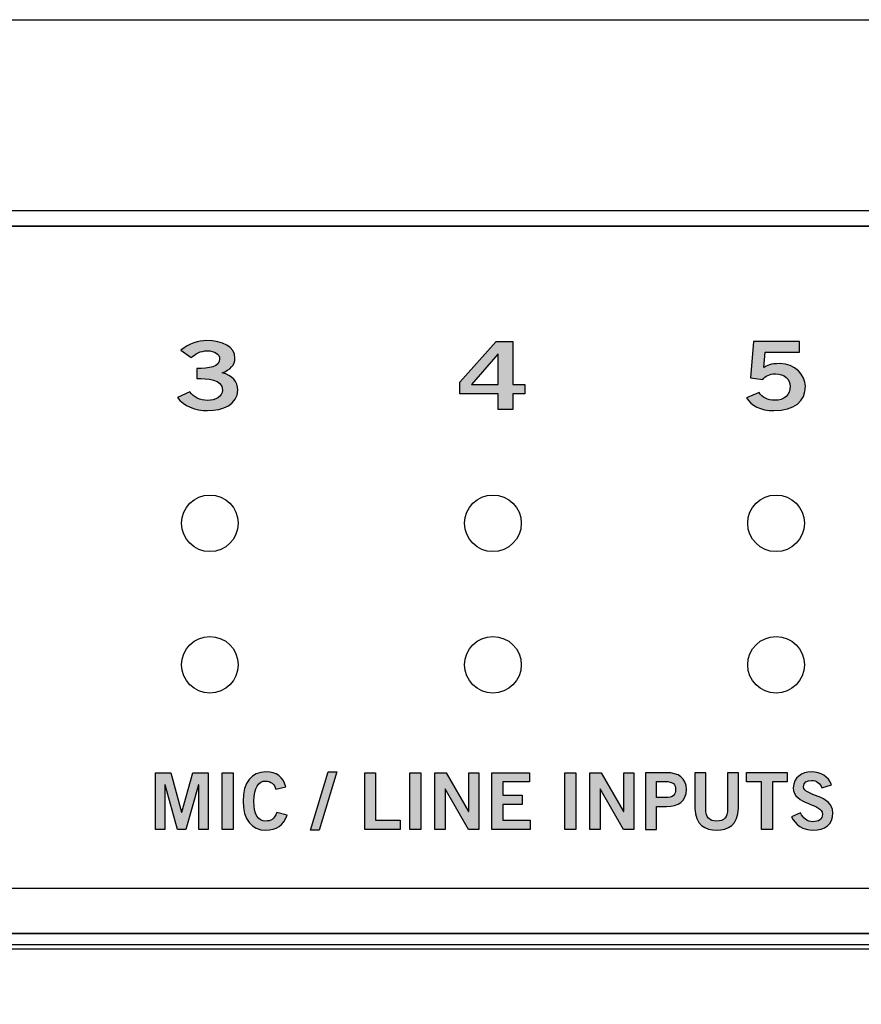
# Model space of a CAD drawing. Extents: x 0 to 19, y 2.5 to 6.
# Drawn here: x 4.1 to 5.6, y 4.2 to 6 of the extents above; entities that cross this region are included whole.
import ezdxf

# ---------------------------------------------------------------- set-up
doc = ezdxf.new("R2010")
doc.units = 0
doc.header["$MEASUREMENT"] = 0
for name, color, linetype in [('ALUMINUM', 7, 'CONTINUOUS'), ('CLEAR', 7, 'CONTINUOUS'), ('EDGES', 7, 'CONTINUOUS'), ('LEDS', 7, 'CONTINUOUS'), ('STRIPES', 7, 'CONTINUOUS'), ('WHITE', 7, 'CONTINUOUS')]:
    doc.layers.add(name, color=color, linetype=linetype)

# ---------------------------------------------------------------- blocks, each defined once
blk = doc.blocks.new('BLOCK_2')
at = {"layer": 'STRIPES', "color": 7}
blk.add_lwpolyline([(2.67, 4.345), (2.67, 4.445), (7.27, 4.445), (7.27, 4.345), (2.67, 4.345), (2.67, 4.345)], dxfattribs=at)
blk = doc.blocks.new('BLOCK_50')
at = {"layer": 'WHITE'}
h = blk.add_hatch(color=7, dxfattribs=at)
h.dxf.hatch_style = 2
h.paths.add_polyline_path([(4.3738, 4.5491), (4.3738, 4.6493), (4.4008, 4.6493), (4.42, 4.5794), (4.4203, 4.5794), (4.4398, 4.6493), (4.467, 4.6493), (4.467, 4.5491), (4.4503, 4.5491), (4.4503, 4.628), (4.45, 4.628), (4.4275, 4.5491), (4.413, 4.5491), (4.3908, 4.628), (4.3905, 4.628), (4.3905, 4.5491)])
h = blk.add_hatch(color=7, dxfattribs=at)
h.dxf.hatch_style = 2
h.paths.add_polyline_path([(4.4917, 4.5491), (4.4917, 4.6493), (4.5109, 4.6493), (4.5109, 4.5491)])
h = blk.add_hatch(color=7, dxfattribs=at)
h.dxf.hatch_style = 2
edge = h.paths.add_edge_path()
edge.add_spline(control_points=[(4.5866, 4.6202), (4.5838, 4.6286), (4.5778, 4.6346), (4.5684, 4.6346), (4.5556, 4.6346), (4.5478, 4.6227), (4.5478, 4.5992), (4.5476, 4.5758), (4.5545, 4.5638), (4.5689, 4.5638), (4.5775, 4.5638), (4.5828, 4.5669), (4.5885, 4.5787), (4.5885, 4.5787), (4.6063, 4.574), (4.6063, 4.574), (4.6003, 4.5566), (4.5873, 4.5477), (4.5689, 4.5477), (4.5434, 4.5477), (4.5287, 4.5665), (4.5287, 4.5992), (4.5287, 4.632), (4.5434, 4.6507), (4.5689, 4.6507), (4.5881, 4.6507), (4.5992, 4.6421), (4.6039, 4.6243), (4.6039, 4.6243), (4.5866, 4.6202), (4.5866, 4.6202)], knot_values=[0, 0, 0, 0, 1, 1, 1, 2, 2, 2, 3, 3, 3, 4, 4, 4, 5, 5, 5, 6, 6, 6, 7, 7, 7, 8, 8, 8, 9, 9, 9, 10, 10, 10, 10], degree=3, periodic=1)
h = blk.add_hatch(color=7, dxfattribs=at)
h.dxf.hatch_style = 2
h.paths.add_polyline_path([(4.663, 4.5477), (4.6479, 4.5477), (4.6791, 4.6507), (4.6942, 4.6507)])
h = blk.add_hatch(color=7, dxfattribs=at)
h.dxf.hatch_style = 2
h.paths.add_polyline_path([(4.7435, 4.5491), (4.7435, 4.6493), (4.7627, 4.6493), (4.7627, 4.5652), (4.8063, 4.5652), (4.8063, 4.5491)])
h = blk.add_hatch(color=7, dxfattribs=at)
h.dxf.hatch_style = 2
h.paths.add_polyline_path([(4.8234, 4.5491), (4.8234, 4.6493), (4.8425, 4.6493), (4.8425, 4.5491)])
h = blk.add_hatch(color=7, dxfattribs=at)
h.dxf.hatch_style = 2
h.paths.add_polyline_path([(4.8674, 4.5491), (4.8674, 4.6493), (4.8874, 4.6493), (4.9268, 4.581), (4.9271, 4.581), (4.9271, 4.6493), (4.9452, 4.6493), (4.9452, 4.5491), (4.9267, 4.5491), (4.8857, 4.6205), (4.8855, 4.6205), (4.8855, 4.5491)])
h = blk.add_hatch(color=7, dxfattribs=at)
h.dxf.hatch_style = 2
h.paths.add_polyline_path([(4.9681, 4.5491), (4.9681, 4.6493), (5.0345, 4.6493), (5.0345, 4.6332), (4.9873, 4.6332), (4.9873, 4.6093), (5.0216, 4.6093), (5.0216, 4.5932), (4.9873, 4.5932), (4.9873, 4.5652), (5.036, 4.5652), (5.036, 4.5491)])
h = blk.add_hatch(color=7, dxfattribs=at)
h.dxf.hatch_style = 2
h.paths.add_polyline_path([(5.0971, 4.5491), (5.0971, 4.6493), (5.1163, 4.6493), (5.1163, 4.5491)])
h = blk.add_hatch(color=7, dxfattribs=at)
h.dxf.hatch_style = 2
h.paths.add_polyline_path([(5.1412, 4.5491), (5.1412, 4.6493), (5.1612, 4.6493), (5.2006, 4.581), (5.2009, 4.581), (5.2009, 4.6493), (5.2189, 4.6493), (5.2189, 4.5491), (5.2004, 4.5491), (5.1595, 4.6205), (5.1592, 4.6205), (5.1592, 4.5491)])
h = blk.add_hatch(color=7, dxfattribs=at)
h.dxf.hatch_style = 2
edge = h.paths.add_edge_path()
edge.add_spline(control_points=[(5.2396, 4.5491), (5.2396, 4.5491), (5.2396, 4.6493), (5.2396, 4.6493), (5.2396, 4.6493), (5.2763, 4.6493), (5.2763, 4.6493), (5.2979, 4.6493), (5.3117, 4.6403), (5.3117, 4.6195), (5.3117, 4.5987), (5.2979, 4.5896), (5.2763, 4.5896), (5.2763, 4.5896), (5.2588, 4.5896), (5.2588, 4.5896), (5.2588, 4.5896), (5.2588, 4.5491), (5.2588, 4.5491), (5.2588, 4.5491), (5.2396, 4.5491), (5.2396, 4.5491)], knot_values=[0, 0, 0, 0, 1, 1, 1, 2, 2, 2, 3, 3, 3, 4, 4, 4, 5, 5, 5, 6, 6, 6, 7, 7, 7, 7], degree=3, periodic=1)
edge = h.paths.add_edge_path()
edge.add_spline(control_points=[(5.2588, 4.6052), (5.2588, 4.6052), (5.2741, 4.6052), (5.2741, 4.6052), (5.2885, 4.6052), (5.2925, 4.6106), (5.2925, 4.6195), (5.2925, 4.6284), (5.2885, 4.6338), (5.2741, 4.6338), (5.2741, 4.6338), (5.2588, 4.6338), (5.2588, 4.6338), (5.2588, 4.6338), (5.2588, 4.6052), (5.2588, 4.6052)], knot_values=[0, 0, 0, 0, 1, 1, 1, 2, 2, 2, 3, 3, 3, 4, 4, 4, 5, 5, 5, 5], degree=3, periodic=1)
h = blk.add_hatch(color=7, dxfattribs=at)
h.dxf.hatch_style = 2
edge = h.paths.add_edge_path()
edge.add_spline(control_points=[(5.3845, 4.6493), (5.3845, 4.6493), (5.4036, 4.6493), (5.4036, 4.6493), (5.4036, 4.6493), (5.4036, 4.5866), (5.4036, 4.5866), (5.4036, 4.5573), (5.3856, 4.5477), (5.3652, 4.5477), (5.3448, 4.5477), (5.3267, 4.5573), (5.3267, 4.5866), (5.3267, 4.5866), (5.3267, 4.6493), (5.3267, 4.6493), (5.3267, 4.6493), (5.3459, 4.6493), (5.3459, 4.6493), (5.3459, 4.6493), (5.3459, 4.5858), (5.3459, 4.5858), (5.3459, 4.5695), (5.3523, 4.5638), (5.3652, 4.5638), (5.3781, 4.5638), (5.3845, 4.5695), (5.3845, 4.5858), (5.3845, 4.5858), (5.3845, 4.6493), (5.3845, 4.6493)], knot_values=[0, 0, 0, 0, 1, 1, 1, 2, 2, 2, 3, 3, 3, 4, 4, 4, 5, 5, 5, 6, 6, 6, 7, 7, 7, 8, 8, 8, 9, 9, 9, 10, 10, 10, 10], degree=3, periodic=1)
h = blk.add_hatch(color=7, dxfattribs=at)
h.dxf.hatch_style = 2
h.paths.add_polyline_path([(5.4897, 4.6495), (5.4897, 4.6334), (5.4635, 4.6334), (5.4635, 4.5491), (5.4443, 4.5491), (5.4443, 4.6334), (5.4181, 4.6334), (5.4181, 4.6495)])
h = blk.add_hatch(color=7, dxfattribs=at)
h.dxf.hatch_style = 2
edge = h.paths.add_edge_path()
edge.add_spline(control_points=[(5.5507, 4.6227), (5.5478, 4.6305), (5.5418, 4.6357), (5.5328, 4.6357), (5.5245, 4.6357), (5.5185, 4.6324), (5.5185, 4.6246), (5.5185, 4.6074), (5.5702, 4.611), (5.5702, 4.5785), (5.5702, 4.558), (5.5572, 4.5477), (5.535, 4.5477), (5.5187, 4.5477), (5.5032, 4.5569), (5.4976, 4.5715), (5.4976, 4.5715), (5.5134, 4.5784), (5.5134, 4.5784), (5.518, 4.569), (5.5239, 4.5627), (5.5352, 4.5627), (5.5448, 4.5627), (5.5521, 4.5663), (5.5521, 4.576), (5.5521, 4.5957), (5.5005, 4.5919), (5.5005, 4.6227), (5.5005, 4.6406), (5.5155, 4.6507), (5.5328, 4.6507), (5.5489, 4.6507), (5.5622, 4.6427), (5.5682, 4.6281), (5.5682, 4.6281), (5.5507, 4.6227), (5.5507, 4.6227)], knot_values=[0, 0, 0, 0, 1, 1, 1, 2, 2, 2, 3, 3, 3, 4, 4, 4, 5, 5, 5, 6, 6, 6, 7, 7, 7, 8, 8, 8, 9, 9, 9, 10, 10, 10, 11, 11, 11, 12, 12, 12, 12], degree=3, periodic=1)
for points in [[(4.3738, 4.5491), (4.3738, 4.6493), (4.4008, 4.6493), (4.42, 4.5794), (4.4203, 4.5794), (4.4398, 4.6493), (4.467, 4.6493), (4.467, 4.5491), (4.4503, 4.5491), (4.4503, 4.628), (4.45, 4.628), (4.4275, 4.5491), (4.413, 4.5491), (4.3908, 4.628), (4.3905, 4.628), (4.3905, 4.5491), (4.3738, 4.5491)], [(4.4917, 4.5491), (4.4917, 4.6493), (4.5109, 4.6493), (4.5109, 4.5491), (4.4917, 4.5491)], [(4.663, 4.5477), (4.6479, 4.5477), (4.6791, 4.6507), (4.6942, 4.6507), (4.663, 4.5477)], [(4.7435, 4.5491), (4.7435, 4.6493), (4.7627, 4.6493), (4.7627, 4.5652), (4.8063, 4.5652), (4.8063, 4.5491), (4.7435, 4.5491)], [(4.8234, 4.5491), (4.8234, 4.6493), (4.8425, 4.6493), (4.8425, 4.5491), (4.8234, 4.5491)], [(4.8674, 4.5491), (4.8674, 4.6493), (4.8874, 4.6493), (4.9268, 4.581), (4.9271, 4.581), (4.9271, 4.6493), (4.9452, 4.6493), (4.9452, 4.5491), (4.9267, 4.5491), (4.8857, 4.6205), (4.8855, 4.6205), (4.8855, 4.5491), (4.8674, 4.5491)], [(4.9681, 4.5491), (4.9681, 4.6493), (5.0345, 4.6493), (5.0345, 4.6332), (4.9873, 4.6332), (4.9873, 4.6093), (5.0216, 4.6093), (5.0216, 4.5932), (4.9873, 4.5932), (4.9873, 4.5652), (5.036, 4.5652), (5.036, 4.5491), (4.9681, 4.5491)], [(5.0971, 4.5491), (5.0971, 4.6493), (5.1163, 4.6493), (5.1163, 4.5491), (5.0971, 4.5491)], [(5.1412, 4.5491), (5.1412, 4.6493), (5.1612, 4.6493), (5.2006, 4.581), (5.2009, 4.581), (5.2009, 4.6493), (5.2189, 4.6493), (5.2189, 4.5491), (5.2004, 4.5491), (5.1595, 4.6205), (5.1592, 4.6205), (5.1592, 4.5491), (5.1412, 4.5491)], [(5.4897, 4.6495), (5.4897, 4.6334), (5.4635, 4.6334), (5.4635, 4.5491), (5.4443, 4.5491), (5.4443, 4.6334), (5.4181, 4.6334), (5.4181, 4.6495), (5.4897, 4.6495)]]:
    blk.add_lwpolyline(points, dxfattribs=at)
for points, knots in [([(4.5866, 4.6202), (4.5838, 4.6286), (4.5778, 4.6346), (4.5684, 4.6346), (4.5556, 4.6346), (4.5478, 4.6227), (4.5478, 4.5992), (4.5476, 4.5758), (4.5545, 4.5638), (4.5689, 4.5638), (4.5775, 4.5638), (4.5828, 4.5669), (4.5885, 4.5787), (4.5885, 4.5787), (4.6063, 4.574), (4.6063, 4.574), (4.6003, 4.5566), (4.5873, 4.5477), (4.5689, 4.5477), (4.5434, 4.5477), (4.5287, 4.5665), (4.5287, 4.5992), (4.5287, 4.632), (4.5434, 4.6507), (4.5689, 4.6507), (4.5881, 4.6507), (4.5992, 4.6421), (4.6039, 4.6243), (4.6039, 4.6243), (4.5866, 4.6202), (4.5866, 4.6202)], [0, 0, 0, 0, 1, 1, 1, 2, 2, 2, 3, 3, 3, 4, 4, 4, 5, 5, 5, 6, 6, 6, 7, 7, 7, 8, 8, 8, 9, 9, 9, 10, 10, 10, 10]), ([(5.2396, 4.5491), (5.2396, 4.5491), (5.2396, 4.6493), (5.2396, 4.6493), (5.2396, 4.6493), (5.2763, 4.6493), (5.2763, 4.6493), (5.2979, 4.6493), (5.3117, 4.6403), (5.3117, 4.6195), (5.3117, 4.5987), (5.2979, 4.5896), (5.2763, 4.5896), (5.2763, 4.5896), (5.2588, 4.5896), (5.2588, 4.5896), (5.2588, 4.5896), (5.2588, 4.5491), (5.2588, 4.5491), (5.2588, 4.5491), (5.2396, 4.5491), (5.2396, 4.5491)], [0, 0, 0, 0, 1, 1, 1, 2, 2, 2, 3, 3, 3, 4, 4, 4, 5, 5, 5, 6, 6, 6, 7, 7, 7, 7]), ([(5.3845, 4.6493), (5.3845, 4.6493), (5.4036, 4.6493), (5.4036, 4.6493), (5.4036, 4.6493), (5.4036, 4.5866), (5.4036, 4.5866), (5.4036, 4.5573), (5.3856, 4.5477), (5.3652, 4.5477), (5.3448, 4.5477), (5.3267, 4.5573), (5.3267, 4.5866), (5.3267, 4.5866), (5.3267, 4.6493), (5.3267, 4.6493), (5.3267, 4.6493), (5.3459, 4.6493), (5.3459, 4.6493), (5.3459, 4.6493), (5.3459, 4.5858), (5.3459, 4.5858), (5.3459, 4.5695), (5.3523, 4.5638), (5.3652, 4.5638), (5.3781, 4.5638), (5.3845, 4.5695), (5.3845, 4.5858), (5.3845, 4.5858), (5.3845, 4.6493), (5.3845, 4.6493)], [0, 0, 0, 0, 1, 1, 1, 2, 2, 2, 3, 3, 3, 4, 4, 4, 5, 5, 5, 6, 6, 6, 7, 7, 7, 8, 8, 8, 9, 9, 9, 10, 10, 10, 10]), ([(5.5507, 4.6227), (5.5478, 4.6305), (5.5418, 4.6357), (5.5328, 4.6357), (5.5245, 4.6357), (5.5185, 4.6324), (5.5185, 4.6246), (5.5185, 4.6074), (5.5702, 4.611), (5.5702, 4.5785), (5.5702, 4.558), (5.5572, 4.5477), (5.535, 4.5477), (5.5187, 4.5477), (5.5032, 4.5569), (5.4976, 4.5715), (5.4976, 4.5715), (5.5134, 4.5784), (5.5134, 4.5784), (5.518, 4.569), (5.5239, 4.5627), (5.5352, 4.5627), (5.5448, 4.5627), (5.5521, 4.5663), (5.5521, 4.576), (5.5521, 4.5957), (5.5005, 4.5919), (5.5005, 4.6227), (5.5005, 4.6406), (5.5155, 4.6507), (5.5328, 4.6507), (5.5489, 4.6507), (5.5622, 4.6427), (5.5682, 4.6281), (5.5682, 4.6281), (5.5507, 4.6227), (5.5507, 4.6227)], [0, 0, 0, 0, 1, 1, 1, 2, 2, 2, 3, 3, 3, 4, 4, 4, 5, 5, 5, 6, 6, 6, 7, 7, 7, 8, 8, 8, 9, 9, 9, 10, 10, 10, 11, 11, 11, 12, 12, 12, 12]), ([(5.2588, 4.6052), (5.2588, 4.6052), (5.2741, 4.6052), (5.2741, 4.6052), (5.2885, 4.6052), (5.2925, 4.6106), (5.2925, 4.6195), (5.2925, 4.6284), (5.2885, 4.6338), (5.2741, 4.6338), (5.2741, 4.6338), (5.2588, 4.6338), (5.2588, 4.6338), (5.2588, 4.6338), (5.2588, 4.6052), (5.2588, 4.6052)], [0, 0, 0, 0, 1, 1, 1, 2, 2, 2, 3, 3, 3, 4, 4, 4, 5, 5, 5, 5])]:
    blk.add_open_spline(points, degree=3, knots=knots, dxfattribs=at)
blk = doc.blocks.new('BLOCK_55')
at = {"layer": 'WHITE'}
h = blk.add_hatch(color=7, dxfattribs=at)
h.dxf.hatch_style = 2
edge = h.paths.add_edge_path()
edge.add_spline(control_points=[(4.4468, 5.3637), (4.4689, 5.3637), (4.4872, 5.3662), (4.4872, 5.3805), (4.4872, 5.3892), (4.478, 5.3949), (4.4655, 5.3949), (4.4528, 5.3949), (4.4443, 5.3892), (4.4368, 5.3829), (4.4368, 5.3829), (4.4189, 5.3959), (4.4189, 5.3959), (4.4334, 5.4082), (4.4493, 5.4128), (4.4647, 5.4128), (4.4922, 5.4128), (4.5143, 5.4022), (4.5143, 5.3819), (4.5143, 5.3699), (4.5059, 5.3609), (4.4916, 5.3559), (4.5095, 5.3514), (4.5193, 5.3404), (4.5193, 5.3254), (4.5193, 5.3002), (4.4926, 5.2892), (4.4659, 5.2892), (4.4447, 5.2892), (4.4232, 5.2972), (4.4128, 5.3126), (4.4128, 5.3126), (4.4345, 5.3224), (4.4345, 5.3224), (4.4418, 5.3126), (4.4518, 5.3072), (4.4661, 5.3072), (4.4795, 5.3072), (4.4922, 5.3137), (4.4922, 5.3254), (4.4922, 5.3451), (4.4649, 5.3457), (4.4468, 5.3457), (4.4468, 5.3457), (4.4468, 5.3637), (4.4468, 5.3637)], knot_values=[0, 0, 0, 0, 1, 1, 1, 2, 2, 2, 3, 3, 3, 4, 4, 4, 5, 5, 5, 6, 6, 6, 7, 7, 7, 8, 8, 8, 9, 9, 9, 10, 10, 10, 11, 11, 11, 12, 12, 12, 13, 13, 13, 14, 14, 14, 15, 15, 15, 15], degree=3, periodic=1)
blk.add_open_spline([(4.4468, 5.3637), (4.4689, 5.3637), (4.4872, 5.3662), (4.4872, 5.3805), (4.4872, 5.3892), (4.478, 5.3949), (4.4655, 5.3949), (4.4528, 5.3949), (4.4443, 5.3892), (4.4368, 5.3829), (4.4368, 5.3829), (4.4189, 5.3959), (4.4189, 5.3959), (4.4334, 5.4082), (4.4493, 5.4128), (4.4647, 5.4128), (4.4922, 5.4128), (4.5143, 5.4022), (4.5143, 5.3819), (4.5143, 5.3699), (4.5059, 5.3609), (4.4916, 5.3559), (4.5095, 5.3514), (4.5193, 5.3404), (4.5193, 5.3254), (4.5193, 5.3002), (4.4926, 5.2892), (4.4659, 5.2892), (4.4447, 5.2892), (4.4232, 5.2972), (4.4128, 5.3126), (4.4128, 5.3126), (4.4345, 5.3224), (4.4345, 5.3224), (4.4418, 5.3126), (4.4518, 5.3072), (4.4661, 5.3072), (4.4795, 5.3072), (4.4922, 5.3137), (4.4922, 5.3254), (4.4922, 5.3451), (4.4649, 5.3457), (4.4468, 5.3457), (4.4468, 5.3457), (4.4468, 5.3637), (4.4468, 5.3637)], degree=3, knots=[0, 0, 0, 0, 1, 1, 1, 2, 2, 2, 3, 3, 3, 4, 4, 4, 5, 5, 5, 6, 6, 6, 7, 7, 7, 8, 8, 8, 9, 9, 9, 10, 10, 10, 11, 11, 11, 12, 12, 12, 13, 13, 13, 14, 14, 14, 15, 15, 15, 15], dxfattribs=at)
blk = doc.blocks.new('BLOCK_56')
at = {"layer": 'WHITE'}
h = blk.add_hatch(color=7, dxfattribs=at)
h.dxf.hatch_style = 2
h.paths.add_polyline_path([(4.9113, 5.3397), (4.9755, 5.4112), (5.0049, 5.4112), (5.0049, 5.3352), (5.0261, 5.3352), (5.0261, 5.3186), (5.0049, 5.3186), (5.0049, 5.2909), (4.9791, 5.2909), (4.9791, 5.3186), (4.9113, 5.3186)])
h.paths.add_polyline_path([(4.9791, 5.3352), (4.9791, 5.3889), (4.9786, 5.3889), (4.9322, 5.3352)])
for points in [[(4.9113, 5.3397), (4.9755, 5.4112), (5.0049, 5.4112), (5.0049, 5.3352), (5.0261, 5.3352), (5.0261, 5.3186), (5.0049, 5.3186), (5.0049, 5.2909), (4.9791, 5.2909), (4.9791, 5.3186), (4.9113, 5.3186), (4.9113, 5.3397)], [(4.9791, 5.3352), (4.9791, 5.3889), (4.9786, 5.3889), (4.9322, 5.3352), (4.9791, 5.3352)]]:
    blk.add_lwpolyline(points, dxfattribs=at)
blk = doc.blocks.new('BLOCK_57')
at = {"layer": 'WHITE'}
h = blk.add_hatch(color=7, dxfattribs=at)
h.dxf.hatch_style = 2
edge = h.paths.add_edge_path()
edge.add_spline(control_points=[(5.4303, 5.4112), (5.4303, 5.4112), (5.5116, 5.4112), (5.5116, 5.4112), (5.5116, 5.4112), (5.5116, 5.3925), (5.5116, 5.3925), (5.5116, 5.3925), (5.4507, 5.3925), (5.4507, 5.3925), (5.4507, 5.3925), (5.4486, 5.3652), (5.4486, 5.3652), (5.4534, 5.3692), (5.4605, 5.3722), (5.4768, 5.3722), (5.5038, 5.3722), (5.5218, 5.3519), (5.5218, 5.3322), (5.5218, 5.3059), (5.5026, 5.2892), (5.4663, 5.2892), (5.4426, 5.2892), (5.4259, 5.2982), (5.4176, 5.3117), (5.4176, 5.3117), (5.4401, 5.3211), (5.4401, 5.3211), (5.4447, 5.3126), (5.4566, 5.3076), (5.4668, 5.3074), (5.4859, 5.3069), (5.4947, 5.3172), (5.4947, 5.3322), (5.4947, 5.3446), (5.4849, 5.3542), (5.4691, 5.3542), (5.4584, 5.3542), (5.4505, 5.3499), (5.4464, 5.3439), (5.4464, 5.3439), (5.4247, 5.3472), (5.4247, 5.3472), (5.4247, 5.3472), (5.4303, 5.4112), (5.4303, 5.4112)], knot_values=[0, 0, 0, 0, 1, 1, 1, 2, 2, 2, 3, 3, 3, 4, 4, 4, 5, 5, 5, 6, 6, 6, 7, 7, 7, 8, 8, 8, 9, 9, 9, 10, 10, 10, 11, 11, 11, 12, 12, 12, 13, 13, 13, 14, 14, 14, 15, 15, 15, 15], degree=3, periodic=1)
blk.add_open_spline([(5.4303, 5.4112), (5.4303, 5.4112), (5.5116, 5.4112), (5.5116, 5.4112), (5.5116, 5.4112), (5.5116, 5.3925), (5.5116, 5.3925), (5.5116, 5.3925), (5.4507, 5.3925), (5.4507, 5.3925), (5.4507, 5.3925), (5.4486, 5.3652), (5.4486, 5.3652), (5.4534, 5.3692), (5.4605, 5.3722), (5.4768, 5.3722), (5.5038, 5.3722), (5.5218, 5.3519), (5.5218, 5.3322), (5.5218, 5.3059), (5.5026, 5.2892), (5.4663, 5.2892), (5.4426, 5.2892), (5.4259, 5.2982), (5.4176, 5.3117), (5.4176, 5.3117), (5.4401, 5.3211), (5.4401, 5.3211), (5.4447, 5.3126), (5.4566, 5.3076), (5.4668, 5.3074), (5.4859, 5.3069), (5.4947, 5.3172), (5.4947, 5.3322), (5.4947, 5.3446), (5.4849, 5.3542), (5.4691, 5.3542), (5.4584, 5.3542), (5.4505, 5.3499), (5.4464, 5.3439), (5.4464, 5.3439), (5.4247, 5.3472), (5.4247, 5.3472), (5.4247, 5.3472), (5.4303, 5.4112), (5.4303, 5.4112)], degree=3, knots=[0, 0, 0, 0, 1, 1, 1, 2, 2, 2, 3, 3, 3, 4, 4, 4, 5, 5, 5, 6, 6, 6, 7, 7, 7, 8, 8, 8, 9, 9, 9, 10, 10, 10, 11, 11, 11, 12, 12, 12, 13, 13, 13, 14, 14, 14, 15, 15, 15, 15], dxfattribs=at)
blk = doc.blocks.new('BLOCK_158')
at = {"layer": 'CLEAR', "color": 7}
blk.add_open_spline([(4.52, 4.84), (4.52, 4.8676), (4.4976, 4.89), (4.47, 4.89), (4.4424, 4.89), (4.42, 4.8676), (4.42, 4.84), (4.42, 4.8124), (4.4424, 4.79), (4.47, 4.79), (4.4976, 4.79), (4.52, 4.8124), (4.52, 4.84)], degree=3, knots=[0, 0, 0, 0, 1, 1, 1, 2, 2, 2, 3, 3, 3, 4, 4, 4, 4], dxfattribs=at)
blk = doc.blocks.new('BLOCK_159')
at = {"layer": 'CLEAR', "color": 7}
blk.add_open_spline([(5.02, 4.84), (5.02, 4.8676), (4.9976, 4.89), (4.97, 4.89), (4.9424, 4.89), (4.92, 4.8676), (4.92, 4.84), (4.92, 4.8124), (4.9424, 4.79), (4.97, 4.79), (4.9976, 4.79), (5.02, 4.8124), (5.02, 4.84)], degree=3, knots=[0, 0, 0, 0, 1, 1, 1, 2, 2, 2, 3, 3, 3, 4, 4, 4, 4], dxfattribs=at)
blk = doc.blocks.new('BLOCK_162')
at = {"layer": 'CLEAR', "color": 7}
blk.add_open_spline([(4.52, 5.09), (4.52, 5.1176), (4.4976, 5.14), (4.47, 5.14), (4.4424, 5.14), (4.42, 5.1176), (4.42, 5.09), (4.42, 5.0624), (4.4424, 5.04), (4.47, 5.04), (4.4976, 5.04), (4.52, 5.0624), (4.52, 5.09)], degree=3, knots=[0, 0, 0, 0, 1, 1, 1, 2, 2, 2, 3, 3, 3, 4, 4, 4, 4], dxfattribs=at)
blk = doc.blocks.new('BLOCK_163')
at = {"layer": 'CLEAR', "color": 7}
blk.add_open_spline([(5.02, 5.09), (5.02, 5.1176), (4.9976, 5.14), (4.97, 5.14), (4.9424, 5.14), (4.92, 5.1176), (4.92, 5.09), (4.92, 5.0624), (4.9424, 5.04), (4.97, 5.04), (4.9976, 5.04), (5.02, 5.0624), (5.02, 5.09)], degree=3, knots=[0, 0, 0, 0, 1, 1, 1, 2, 2, 2, 3, 3, 3, 4, 4, 4, 4], dxfattribs=at)
blk = doc.blocks.new('BLOCK_164')
at = {"layer": 'CLEAR', "color": 7}
blk.add_open_spline([(5.52, 4.84), (5.52, 4.8676), (5.4976, 4.89), (5.47, 4.89), (5.4424, 4.89), (5.42, 4.8676), (5.42, 4.84), (5.42, 4.8124), (5.4424, 4.79), (5.47, 4.79), (5.4976, 4.79), (5.52, 4.8124), (5.52, 4.84)], degree=3, knots=[0, 0, 0, 0, 1, 1, 1, 2, 2, 2, 3, 3, 3, 4, 4, 4, 4], dxfattribs=at)
blk = doc.blocks.new('BLOCK_165')
at = {"layer": 'CLEAR', "color": 7}
blk.add_open_spline([(5.52, 5.09), (5.52, 5.1176), (5.4976, 5.14), (5.47, 5.14), (5.4424, 5.14), (5.42, 5.1176), (5.42, 5.09), (5.42, 5.0624), (5.4424, 5.04), (5.47, 5.04), (5.4976, 5.04), (5.52, 5.0624), (5.52, 5.09)], degree=3, knots=[0, 0, 0, 0, 1, 1, 1, 2, 2, 2, 3, 3, 3, 4, 4, 4, 4], dxfattribs=at)
blk = doc.blocks.new('BLOCK_222')
at = {"layer": 'LEDS', "color": 7}
blk.add_open_spline([(4.52, 5.09), (4.52, 5.1176), (4.4976, 5.14), (4.47, 5.14), (4.4424, 5.14), (4.42, 5.1176), (4.42, 5.09), (4.42, 5.0624), (4.4424, 5.04), (4.47, 5.04), (4.4976, 5.04), (4.52, 5.0624), (4.52, 5.09)], degree=3, knots=[0, 0, 0, 0, 1, 1, 1, 2, 2, 2, 3, 3, 3, 4, 4, 4, 4], dxfattribs=at)
blk = doc.blocks.new('BLOCK_223')
at = {"layer": 'LEDS', "color": 7}
blk.add_open_spline([(4.52, 4.84), (4.52, 4.8676), (4.4976, 4.89), (4.47, 4.89), (4.4424, 4.89), (4.42, 4.8676), (4.42, 4.84), (4.42, 4.8124), (4.4424, 4.79), (4.47, 4.79), (4.4976, 4.79), (4.52, 4.8124), (4.52, 4.84)], degree=3, knots=[0, 0, 0, 0, 1, 1, 1, 2, 2, 2, 3, 3, 3, 4, 4, 4, 4], dxfattribs=at)
blk = doc.blocks.new('BLOCK_224')
at = {"layer": 'LEDS', "color": 7}
blk.add_open_spline([(5.02, 5.09), (5.02, 5.1176), (4.9976, 5.14), (4.97, 5.14), (4.9424, 5.14), (4.92, 5.1176), (4.92, 5.09), (4.92, 5.0624), (4.9424, 5.04), (4.97, 5.04), (4.9976, 5.04), (5.02, 5.0624), (5.02, 5.09)], degree=3, knots=[0, 0, 0, 0, 1, 1, 1, 2, 2, 2, 3, 3, 3, 4, 4, 4, 4], dxfattribs=at)
blk = doc.blocks.new('BLOCK_225')
at = {"layer": 'LEDS', "color": 7}
blk.add_open_spline([(5.02, 4.84), (5.02, 4.8676), (4.9976, 4.89), (4.97, 4.89), (4.9424, 4.89), (4.92, 4.8676), (4.92, 4.84), (4.92, 4.8124), (4.9424, 4.79), (4.97, 4.79), (4.9976, 4.79), (5.02, 4.8124), (5.02, 4.84)], degree=3, knots=[0, 0, 0, 0, 1, 1, 1, 2, 2, 2, 3, 3, 3, 4, 4, 4, 4], dxfattribs=at)
blk = doc.blocks.new('BLOCK_226')
at = {"layer": 'LEDS', "color": 7}
blk.add_open_spline([(5.52, 5.09), (5.52, 5.1176), (5.4976, 5.14), (5.47, 5.14), (5.4424, 5.14), (5.42, 5.1176), (5.42, 5.09), (5.42, 5.0624), (5.4424, 5.04), (5.47, 5.04), (5.4976, 5.04), (5.52, 5.0624), (5.52, 5.09)], degree=3, knots=[0, 0, 0, 0, 1, 1, 1, 2, 2, 2, 3, 3, 3, 4, 4, 4, 4], dxfattribs=at)
blk = doc.blocks.new('BLOCK_227')
at = {"layer": 'LEDS', "color": 7}
blk.add_open_spline([(5.52, 4.84), (5.52, 4.8676), (5.4976, 4.89), (5.47, 4.89), (5.4424, 4.89), (5.42, 4.8676), (5.42, 4.84), (5.42, 4.8124), (5.4424, 4.79), (5.47, 4.79), (5.4976, 4.79), (5.52, 4.8124), (5.52, 4.84)], degree=3, knots=[0, 0, 0, 0, 1, 1, 1, 2, 2, 2, 3, 3, 3, 4, 4, 4, 4], dxfattribs=at)
blk = doc.blocks.new('BLOCK_304')
at = {"layer": 'EDGES', "color": 7}
for points, knots in [([(7.095, 5.6428), (7.095, 5.6428), (2.845, 5.6428), (2.845, 5.6428), (2.7608, 5.6428), (2.6922, 5.5742), (2.6922, 5.49), (2.6922, 5.49), (2.6922, 4.49), (2.6922, 4.49), (2.6922, 4.4057), (2.7608, 4.3372), (2.845, 4.3372), (2.845, 4.3372), (7.095, 4.3372), (7.095, 4.3372), (7.1792, 4.3372), (7.2478, 4.4057), (7.2478, 4.49), (7.2478, 4.49), (7.2478, 5.49), (7.2478, 5.49), (7.2478, 5.5742), (7.1792, 5.6428), (7.095, 5.6428), (7.095, 5.6428), (7.095, 5.6428), (7.095, 5.6428)], [0, 0, 0, 0, 1, 1, 1, 2, 2, 2, 3, 3, 3, 4, 4, 4, 5, 5, 5, 6, 6, 6, 7, 7, 7, 8, 8, 8, 9, 9, 9, 9]), ([(7.095, 5.615), (7.164, 5.615), (7.22, 5.559), (7.22, 5.49), (7.22, 5.49), (7.22, 4.49), (7.22, 4.49), (7.22, 4.421), (7.164, 4.365), (7.095, 4.365), (7.095, 4.365), (2.845, 4.365), (2.845, 4.365), (2.776, 4.365), (2.72, 4.421), (2.72, 4.49), (2.72, 4.49), (2.72, 5.49), (2.72, 5.49), (2.72, 5.559), (2.776, 5.615), (2.845, 5.615), (2.845, 5.615), (7.095, 5.615), (7.095, 5.615)], [0, 0, 0, 0, 1, 1, 1, 2, 2, 2, 3, 3, 3, 4, 4, 4, 5, 5, 5, 6, 6, 6, 7, 7, 7, 8, 8, 8, 8])]:
    blk.add_open_spline(points, degree=3, knots=knots, dxfattribs=at)

msp = doc.modelspace()

# ---------------------------------------------------------------- linework, layer by layer
at = {"layer": 'ALUMINUM', "color": 7}
msp.add_lwpolyline([(0, 2.5), (0, 5.98), (19, 5.98), (19, 2.5), (0, 2.5)], dxfattribs=at)
msp.add_open_spline([(7.22, 5.49), (7.22, 5.559), (7.164, 5.615), (7.095, 5.615), (7.095, 5.615), (2.845, 5.615), (2.845, 5.615), (2.776, 5.615), (2.72, 5.559), (2.72, 5.49), (2.72, 5.49), (2.72, 4.49), (2.72, 4.49), (2.72, 4.421), (2.776, 4.365), (2.845, 4.365), (2.845, 4.365), (7.095, 4.365), (7.095, 4.365), (7.164, 4.365), (7.22, 4.421), (7.22, 4.49), (7.22, 4.49), (7.22, 5.49), (7.22, 5.49)], degree=3, knots=[0, 0, 0, 0, 1, 1, 1, 2, 2, 2, 3, 3, 3, 4, 4, 4, 5, 5, 5, 6, 6, 6, 7, 7, 7, 8, 8, 8, 8], dxfattribs=at)

# ---------------------------------------------------------------- block references
at = {"layer": 'CLEAR'}
for name in ['BLOCK_162', 'BLOCK_163', 'BLOCK_165', 'BLOCK_158', 'BLOCK_159', 'BLOCK_164']:
    msp.add_blockref(name, (0, 0), dxfattribs=at)
at = {"layer": 'EDGES'}
msp.add_blockref('BLOCK_304', (0, 0), dxfattribs=at)
at = {"layer": 'LEDS'}
for name in ['BLOCK_222', 'BLOCK_224', 'BLOCK_226', 'BLOCK_223', 'BLOCK_225', 'BLOCK_227']:
    msp.add_blockref(name, (0, 0), dxfattribs=at)
at = {"layer": 'STRIPES'}
msp.add_blockref('BLOCK_2', (0, 0), dxfattribs=at)
at = {"layer": 'WHITE'}
for name in ['BLOCK_55', 'BLOCK_56', 'BLOCK_57', 'BLOCK_50']:
    msp.add_blockref(name, (0, 0), dxfattribs=at)

doc.saveas('drawing.dxf')
